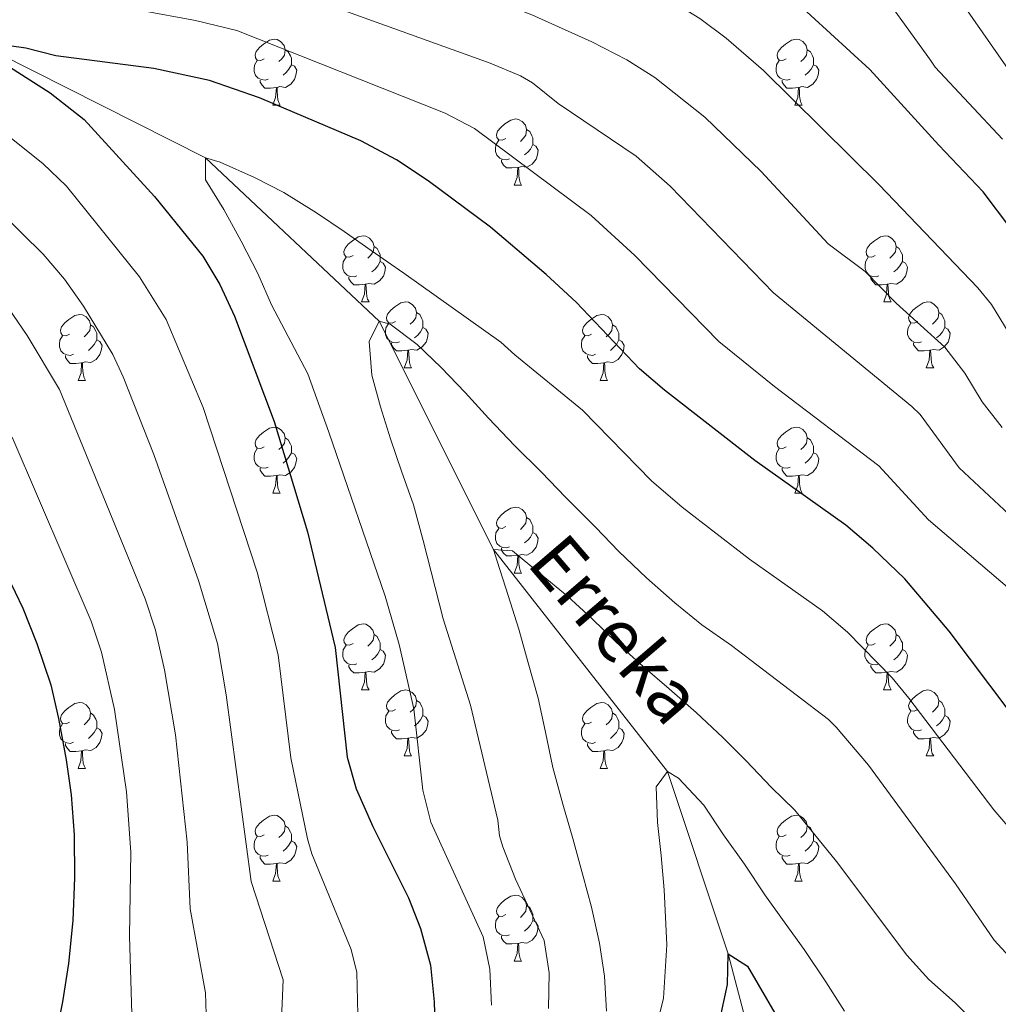
# Model space of a CAD drawing. Units: metres. Extents: x 588890 to 593385, y 4774886 to 4777915.
# Drawn here: x 589961 to 590110, y 4775814 to 4775964 of the extents above; entities that cross this region are included whole.
import ezdxf

# ---------------------------------------------------------------- set-up
doc = ezdxf.new("R2010")
doc.units = ezdxf.units.M
doc.header["$MEASUREMENT"] = 0
doc.linetypes.add('DGN Style 3', pattern=[1147.6976, 819.784, -327.9136])
for name, color, linetype, lineweight in [('Nivel 11', 7, 'Continuous', 0), ('Nivel 36', 7, 'Continuous', 0), ('Nivel 4', 7, 'Continuous', 0), ('Nivel 43', 7, 'Continuous', 0), ('Nivel 5', 7, 'Continuous', 0), ('Nivel 61', 7, 'Continuous', 0), ('Nivel 63', 7, 'Continuous', 0)]:
    doc.layers.add(name, color=color, linetype=linetype, lineweight=lineweight)
doc.styles.add('Style-timesi', font='timesi.shx', dxfattribs={"bigfont": 'timesibig.shx'})

msp = doc.modelspace()

# ---------------------------------------------------------------- linework, layer by layer
at = {"layer": 'Nivel 11', "color": 142, "linetype": 'DGN Style 3', "lineweight": 13}
msp.add_polyline3d([(589804.57, 4776086.6, 726.67), (589809.7, 4776083.69, 725), (589842.48, 4776058.84, 720), (589870.85, 4776034.05, 715), (589900.26, 4776009.34, 710), (589927.6, 4775984.46, 705), (589955.97, 4775959.67, 700), (589989.02, 4775942.99, 695), (590015.41, 4775918.17, 690), (590032.78, 4775883.45, 685), (590059.25, 4775849.72, 680), (590068.45, 4775821.97, 675), (590073.07, 4775804.38, 673.55), (590075.56, 4775782.12, 672.53), (590077.4, 4775761.25, 671.51), (590078.23, 4775753.77, 671.04)], dxfattribs=at)
at = {"layer": 'Nivel 36', "color": 92, "linetype": 'Continuous', "lineweight": 0}
for p, q in [((589999.26, 4775951.01), (590000.38, 4775951.01)), ((590078.58, 4775951.01), (590079.71, 4775951.01)), ((590035.95, 4775938.87), (590037.07, 4775938.87)), ((590012.76, 4775921.1), (590013.88, 4775921.1)), ((590092.09, 4775921.1), (590093.21, 4775921.1)), ((590019.23, 4775911.07), (590020.36, 4775911.07)), ((590098.56, 4775911.07), (590099.69, 4775911.07)), ((589969.68, 4775909.16), (589970.8, 4775909.16)), ((590049.01, 4775909.16), (590050.13, 4775909.16)), ((589999.26, 4775892.02), (590000.38, 4775892.02)), ((590078.58, 4775892.02), (590079.71, 4775892.02)), ((590035.95, 4775879.88), (590037.07, 4775879.88)), ((590012.76, 4775862.11), (590013.88, 4775862.11)), ((590092.08, 4775862.11), (590093.21, 4775862.11)), ((590019.23, 4775852.07), (590020.36, 4775852.07)), ((590098.56, 4775852.07), (590099.68, 4775852.07)), ((589969.68, 4775850.17), (589970.8, 4775850.17)), ((590049.01, 4775850.17), (590050.13, 4775850.17)), ((589999.26, 4775833.03), (590000.38, 4775833.03)), ((590078.58, 4775833.03), (590079.71, 4775833.03)), ((590035.95, 4775820.89), (590037.07, 4775820.89))]:
    msp.add_line(p, q, dxfattribs=at)
at = {"layer": 'Nivel 36', "color": 92, "linetype": 'Continuous', "lineweight": 0, "flags": 128}
for points in [[(589997.96, 4775958.07), (589997.43, 4775957.81), (589996.9, 4775957.86), (589996.63, 4775958.23), (589996.58, 4775958.65), (589996.74, 4775959.17), (589997.22, 4775959.77), (589997.85, 4775960.3), (589998.75, 4775960.89), (589999.5, 4775961.05), (589999.92, 4775960.99), (590000.45, 4775960.67), (590000.98, 4775960.09), (590001.14, 4775959.45), (590001.03, 4775958.6), (590000.61, 4775958.07), (590000.19, 4775957.65)], [(590077.28, 4775958.07), (590076.75, 4775957.81), (590076.22, 4775957.86), (590075.96, 4775958.23), (590075.9, 4775958.66), (590076.06, 4775959.18), (590076.54, 4775959.77), (590077.18, 4775960.3), (590078.08, 4775960.89), (590078.82, 4775961.05), (590079.25, 4775960.99), (590079.78, 4775960.68), (590080.31, 4775960.09), (590080.47, 4775959.45), (590080.36, 4775958.6), (590079.93, 4775958.07), (590079.51, 4775957.65)], [(590001.14, 4775959.45), (590001.62, 4775959.13), (590001.93, 4775958.49), (590002.09, 4775958.17), (590002.09, 4775957.59), (590002.09, 4775957.17), (590001.72, 4775956.48), (590001.3, 4775956), (590000.82, 4775955.58)], [(590080.47, 4775959.45), (590080.94, 4775959.14), (590081.26, 4775958.5), (590081.42, 4775958.18), (590081.42, 4775957.6), (590081.42, 4775957.17), (590081.05, 4775956.48), (590080.63, 4775956), (590080.15, 4775955.58)], [(589998.54, 4775954.99), (589998.12, 4775954.83), (589997.53, 4775954.89), (589997.06, 4775955.1), (589996.63, 4775955.53), (589996.42, 4775956.11), (589996.42, 4775956.53), (589996.47, 4775957.11), (589996.9, 4775957.81)], [(590077.87, 4775954.99), (590077.44, 4775954.83), (590076.86, 4775954.89), (590076.38, 4775955.1), (590075.96, 4775955.53), (590075.74, 4775956.11), (590075.74, 4775956.53), (590075.8, 4775957.12), (590076.22, 4775957.81)], [(590002.09, 4775957.17), (590002.55, 4775956.92), (590002.89, 4775956.31), (590002.78, 4775955.58), (590002.57, 4775954.94), (590001.99, 4775954.2), (590001.19, 4775953.72), (590000.34, 4775953.83), (589999.91, 4775953.69)], [(590081.42, 4775957.17), (590081.87, 4775956.92), (590082.22, 4775956.31), (590082.11, 4775955.58), (590081.9, 4775954.94), (590081.31, 4775954.2), (590080.52, 4775953.72), (590079.67, 4775953.83), (590079.24, 4775953.7)], [(589999.8, 4775953.69), (589998.91, 4775953.61), (589998.07, 4775953.61), (589997.64, 4775954.04), (589997.32, 4775954.51), (589997.32, 4775954.83)], [(590079.13, 4775953.7), (590078.24, 4775953.61), (590077.39, 4775953.61), (590076.97, 4775954.04), (590076.65, 4775954.52), (590076.65, 4775954.83)], [(589999.26, 4775951.01), (589999.69, 4775952.17), (589999.8, 4775953.69), (589999.91, 4775953.69), (589999.95, 4775953.11), (589999.98, 4775952.43), (590000.05, 4775951.81), (590000.17, 4775951.41), (590000.38, 4775951.01)], [(590078.58, 4775951.01), (590079.02, 4775952.17), (590079.13, 4775953.7), (590079.24, 4775953.7), (590079.27, 4775953.11), (590079.31, 4775952.43), (590079.38, 4775951.81), (590079.49, 4775951.41), (590079.71, 4775951.01)], [(590034.65, 4775945.93), (590034.12, 4775945.67), (590033.59, 4775945.72), (590033.32, 4775946.09), (590033.27, 4775946.52), (590033.43, 4775947.04), (590033.91, 4775947.63), (590034.54, 4775948.16), (590035.44, 4775948.75), (590036.19, 4775948.91), (590036.61, 4775948.85), (590037.14, 4775948.54), (590037.67, 4775947.95), (590037.83, 4775947.31), (590037.72, 4775946.46), (590037.3, 4775945.93), (590036.88, 4775945.51)], [(590037.83, 4775947.31), (590038.31, 4775947), (590038.62, 4775946.36), (590038.78, 4775946.04), (590038.78, 4775945.46), (590038.78, 4775945.03), (590038.41, 4775944.34), (590037.99, 4775943.86), (590037.51, 4775943.44)], [(590035.23, 4775942.85), (590034.81, 4775942.69), (590034.22, 4775942.75), (590033.75, 4775942.96), (590033.32, 4775943.39), (590033.11, 4775943.97), (590033.11, 4775944.39), (590033.16, 4775944.98), (590033.59, 4775945.67)], [(590038.78, 4775945.03), (590039.24, 4775944.78), (590039.58, 4775944.17), (590039.47, 4775943.44), (590039.26, 4775942.8), (590038.68, 4775942.06), (590037.88, 4775941.58), (590037.03, 4775941.69), (590036.6, 4775941.56)], [(590036.49, 4775941.56), (590035.6, 4775941.47), (590034.76, 4775941.47), (590034.33, 4775941.9), (590034.01, 4775942.38), (590034.01, 4775942.69)], [(590035.95, 4775938.87), (590036.38, 4775940.03), (590036.49, 4775941.56), (590036.6, 4775941.56), (590036.64, 4775940.97), (590036.67, 4775940.29), (590036.74, 4775939.67), (590036.86, 4775939.27), (590037.07, 4775938.87)], [(590011.46, 4775928.16), (590010.93, 4775927.9), (590010.4, 4775927.95), (590010.13, 4775928.32), (590010.08, 4775928.75), (590010.24, 4775929.27), (590010.72, 4775929.86), (590011.35, 4775930.39), (590012.25, 4775930.98), (590013, 4775931.14), (590013.42, 4775931.08), (590013.95, 4775930.77), (590014.48, 4775930.18), (590014.64, 4775929.54), (590014.53, 4775928.69), (590014.11, 4775928.16), (590013.69, 4775927.74)], [(590090.79, 4775928.16), (590090.26, 4775927.9), (590089.73, 4775927.95), (590089.46, 4775928.32), (590089.41, 4775928.75), (590089.57, 4775929.27), (590090.05, 4775929.86), (590090.68, 4775930.39), (590091.58, 4775930.98), (590092.33, 4775931.14), (590092.75, 4775931.08), (590093.28, 4775930.77), (590093.81, 4775930.18), (590093.97, 4775929.54), (590093.86, 4775928.69), (590093.44, 4775928.16), (590093.02, 4775927.74)], [(590014.64, 4775929.54), (590015.12, 4775929.23), (590015.43, 4775928.59), (590015.59, 4775928.27), (590015.59, 4775927.69), (590015.59, 4775927.26), (590015.22, 4775926.57), (590014.8, 4775926.09), (590014.32, 4775925.67)], [(590093.97, 4775929.54), (590094.45, 4775929.23), (590094.76, 4775928.59), (590094.92, 4775928.27), (590094.92, 4775927.69), (590094.92, 4775927.26), (590094.55, 4775926.57), (590094.13, 4775926.09), (590093.65, 4775925.67)], [(590012.04, 4775925.08), (590011.62, 4775924.92), (590011.03, 4775924.98), (590010.56, 4775925.19), (590010.13, 4775925.62), (590009.92, 4775926.2), (590009.92, 4775926.62), (590009.97, 4775927.21), (590010.4, 4775927.9)], [(590015.59, 4775927.26), (590016.05, 4775927.01), (590016.39, 4775926.4), (590016.28, 4775925.67), (590016.07, 4775925.03), (590015.49, 4775924.29), (590014.69, 4775923.81), (590013.84, 4775923.92), (590013.41, 4775923.79)], [(590091.37, 4775925.08), (590090.95, 4775924.92), (590090.36, 4775924.98), (590089.89, 4775925.19), (590089.46, 4775925.62), (590089.25, 4775926.2), (590089.25, 4775926.62), (590089.3, 4775927.21), (590089.73, 4775927.9)], [(590094.92, 4775927.26), (590095.38, 4775927.01), (590095.72, 4775926.4), (590095.61, 4775925.67), (590095.4, 4775925.03), (590094.82, 4775924.29), (590094.02, 4775923.81), (590093.17, 4775923.92), (590092.74, 4775923.79)], [(590013.3, 4775923.79), (590012.41, 4775923.7), (590011.57, 4775923.7), (590011.14, 4775924.13), (590010.82, 4775924.61), (590010.82, 4775924.92)], [(590092.63, 4775923.79), (590091.74, 4775923.7), (590090.9, 4775923.7), (590090.47, 4775924.13), (590090.15, 4775924.61), (590090.15, 4775924.92)], [(590012.76, 4775921.1), (590013.19, 4775922.26), (590013.3, 4775923.79), (590013.41, 4775923.79), (590013.45, 4775923.2), (590013.48, 4775922.52), (590013.55, 4775921.9), (590013.67, 4775921.5), (590013.88, 4775921.1)], [(590092.09, 4775921.1), (590092.52, 4775922.26), (590092.63, 4775923.79), (590092.74, 4775923.79), (590092.78, 4775923.2), (590092.81, 4775922.52), (590092.88, 4775921.9), (590093, 4775921.5), (590093.21, 4775921.1)], [(590017.93, 4775918.13), (590017.4, 4775917.86), (590016.87, 4775917.92), (590016.61, 4775918.29), (590016.55, 4775918.71), (590016.71, 4775919.23), (590017.19, 4775919.83), (590017.83, 4775920.36), (590018.73, 4775920.94), (590019.47, 4775921.1), (590019.9, 4775921.05), (590020.43, 4775920.73), (590020.96, 4775920.15), (590021.12, 4775919.51), (590021.01, 4775918.66), (590020.58, 4775918.13), (590020.16, 4775917.7)], [(590097.26, 4775918.13), (590096.73, 4775917.86), (590096.2, 4775917.92), (590095.94, 4775918.29), (590095.88, 4775918.71), (590096.04, 4775919.23), (590096.52, 4775919.83), (590097.16, 4775920.36), (590098.06, 4775920.94), (590098.8, 4775921.1), (590099.23, 4775921.05), (590099.76, 4775920.73), (590100.29, 4775920.15), (590100.45, 4775919.51), (590100.34, 4775918.66), (590099.91, 4775918.13), (590099.49, 4775917.7)], [(589968.38, 4775916.22), (589967.85, 4775915.96), (589967.32, 4775916.01), (589967.06, 4775916.38), (589967, 4775916.81), (589967.16, 4775917.33), (589967.64, 4775917.92), (589968.28, 4775918.45), (589969.18, 4775919.04), (589969.92, 4775919.2), (589970.34, 4775919.14), (589970.88, 4775918.83), (589971.4, 4775918.24), (589971.56, 4775917.6), (589971.46, 4775916.75), (589971.03, 4775916.22), (589970.61, 4775915.8)], [(590021.12, 4775919.51), (590021.59, 4775919.19), (590021.91, 4775918.55), (590022.07, 4775918.23), (590022.07, 4775917.65), (590022.07, 4775917.23), (590021.7, 4775916.54), (590021.28, 4775916.06), (590020.8, 4775915.64)], [(590047.71, 4775916.22), (590047.18, 4775915.96), (590046.65, 4775916.01), (590046.38, 4775916.38), (590046.33, 4775916.81), (590046.49, 4775917.33), (590046.97, 4775917.92), (590047.6, 4775918.45), (590048.5, 4775919.04), (590049.25, 4775919.2), (590049.67, 4775919.14), (590050.2, 4775918.83), (590050.73, 4775918.24), (590050.89, 4775917.6), (590050.78, 4775916.75), (590050.36, 4775916.22), (590049.94, 4775915.8)], [(590100.45, 4775919.51), (590100.92, 4775919.19), (590101.24, 4775918.55), (590101.4, 4775918.23), (590101.4, 4775917.65), (590101.4, 4775917.23), (590101.03, 4775916.54), (590100.61, 4775916.06), (590100.13, 4775915.64)], [(589971.56, 4775917.6), (589972.04, 4775917.29), (589972.36, 4775916.65), (589972.52, 4775916.33), (589972.52, 4775915.75), (589972.52, 4775915.32), (589972.14, 4775914.63), (589971.72, 4775914.15), (589971.24, 4775913.73)], [(590018.52, 4775915.05), (590018.09, 4775914.89), (590017.51, 4775914.95), (590017.03, 4775915.16), (590016.61, 4775915.58), (590016.39, 4775916.17), (590016.39, 4775916.59), (590016.45, 4775917.17), (590016.87, 4775917.86)], [(590022.07, 4775917.23), (590022.52, 4775916.98), (590022.87, 4775916.36), (590022.76, 4775915.64), (590022.55, 4775915), (590021.96, 4775914.26), (590021.17, 4775913.78), (590020.32, 4775913.88), (590019.89, 4775913.75)], [(590050.89, 4775917.6), (590051.37, 4775917.29), (590051.68, 4775916.65), (590051.84, 4775916.33), (590051.84, 4775915.75), (590051.84, 4775915.32), (590051.47, 4775914.63), (590051.05, 4775914.15), (590050.57, 4775913.73)], [(590097.85, 4775915.05), (590097.42, 4775914.89), (590096.84, 4775914.95), (590096.36, 4775915.16), (590095.94, 4775915.58), (590095.72, 4775916.17), (590095.72, 4775916.59), (590095.78, 4775917.17), (590096.2, 4775917.86)], [(590101.4, 4775917.23), (590101.85, 4775916.98), (590102.2, 4775916.36), (590102.09, 4775915.64), (590101.88, 4775915), (590101.29, 4775914.26), (590100.5, 4775913.78), (590099.65, 4775913.88), (590099.22, 4775913.75)], [(589968.96, 4775913.14), (589968.54, 4775912.98), (589967.96, 4775913.04), (589967.48, 4775913.25), (589967.06, 4775913.68), (589966.84, 4775914.26), (589966.84, 4775914.68), (589966.9, 4775915.27), (589967.32, 4775915.96)], [(589972.52, 4775915.32), (589972.97, 4775915.07), (589973.32, 4775914.46), (589973.2, 4775913.73), (589973, 4775913.09), (589972.41, 4775912.35), (589971.62, 4775911.87), (589970.76, 4775911.98), (589970.34, 4775911.85)], [(590048.29, 4775913.14), (590047.87, 4775912.98), (590047.28, 4775913.04), (590046.81, 4775913.25), (590046.38, 4775913.68), (590046.17, 4775914.26), (590046.17, 4775914.68), (590046.22, 4775915.27), (590046.65, 4775915.96)], [(590051.84, 4775915.32), (590052.3, 4775915.07), (590052.64, 4775914.46), (590052.53, 4775913.73), (590052.32, 4775913.09), (590051.74, 4775912.35), (590050.94, 4775911.87), (590050.09, 4775911.98), (590049.66, 4775911.85)], [(590019.78, 4775913.75), (590018.89, 4775913.67), (590018.04, 4775913.67), (590017.62, 4775914.1), (590017.3, 4775914.57), (590017.3, 4775914.89)], [(590099.11, 4775913.75), (590098.22, 4775913.67), (590097.37, 4775913.67), (590096.95, 4775914.1), (590096.63, 4775914.57), (590096.63, 4775914.89)], [(589970.22, 4775911.85), (589969.34, 4775911.76), (589968.49, 4775911.76), (589968.06, 4775912.19), (589967.74, 4775912.67), (589967.74, 4775912.98)], [(590019.23, 4775911.07), (590019.67, 4775912.23), (590019.78, 4775913.75), (590019.89, 4775913.75), (590019.92, 4775913.17), (590019.96, 4775912.48), (590020.03, 4775911.87), (590020.14, 4775911.47), (590020.36, 4775911.07)], [(590049.55, 4775911.85), (590048.66, 4775911.76), (590047.82, 4775911.76), (590047.39, 4775912.19), (590047.07, 4775912.67), (590047.07, 4775912.98)], [(590098.56, 4775911.07), (590099, 4775912.23), (590099.11, 4775913.75), (590099.22, 4775913.75), (590099.25, 4775913.17), (590099.29, 4775912.48), (590099.36, 4775911.87), (590099.47, 4775911.47), (590099.69, 4775911.07)], [(589969.68, 4775909.16), (589970.12, 4775910.32), (589970.22, 4775911.85), (589970.34, 4775911.85), (589970.37, 4775911.26), (589970.4, 4775910.58), (589970.48, 4775909.96), (589970.59, 4775909.56), (589970.8, 4775909.16)], [(590049.01, 4775909.16), (590049.44, 4775910.32), (590049.55, 4775911.85), (590049.66, 4775911.85), (590049.7, 4775911.26), (590049.73, 4775910.58), (590049.8, 4775909.96), (590049.92, 4775909.56), (590050.13, 4775909.16)], [(589997.96, 4775899.08), (589997.43, 4775898.81), (589996.9, 4775898.87), (589996.63, 4775899.24), (589996.58, 4775899.66), (589996.74, 4775900.18), (589997.22, 4775900.78), (589997.85, 4775901.31), (589998.75, 4775901.89), (589999.5, 4775902.05), (589999.92, 4775902), (590000.45, 4775901.68), (590000.98, 4775901.1), (590001.14, 4775900.46), (590001.03, 4775899.61), (590000.61, 4775899.08), (590000.19, 4775898.65)], [(590077.28, 4775899.08), (590076.75, 4775898.81), (590076.22, 4775898.87), (590075.96, 4775899.24), (590075.9, 4775899.66), (590076.06, 4775900.18), (590076.54, 4775900.78), (590077.18, 4775901.31), (590078.08, 4775901.89), (590078.82, 4775902.05), (590079.25, 4775902), (590079.78, 4775901.68), (590080.31, 4775901.1), (590080.47, 4775900.46), (590080.36, 4775899.61), (590079.93, 4775899.08), (590079.51, 4775898.65)], [(590001.14, 4775900.46), (590001.62, 4775900.14), (590001.93, 4775899.5), (590002.09, 4775899.18), (590002.09, 4775898.6), (590002.09, 4775898.18), (590001.72, 4775897.49), (590001.3, 4775897.01), (590000.82, 4775896.59)], [(590080.47, 4775900.46), (590080.94, 4775900.14), (590081.26, 4775899.5), (590081.42, 4775899.18), (590081.42, 4775898.6), (590081.42, 4775898.18), (590081.05, 4775897.49), (590080.63, 4775897.01), (590080.15, 4775896.59)], [(589998.54, 4775896), (589998.12, 4775895.84), (589997.53, 4775895.9), (589997.06, 4775896.11), (589996.63, 4775896.53), (589996.42, 4775897.12), (589996.42, 4775897.54), (589996.47, 4775898.12), (589996.9, 4775898.81)], [(590002.09, 4775898.18), (590002.55, 4775897.93), (590002.89, 4775897.31), (590002.78, 4775896.59), (590002.57, 4775895.95), (590001.99, 4775895.21), (590001.19, 4775894.73), (590000.34, 4775894.83), (589999.91, 4775894.7)], [(590077.87, 4775896), (590077.44, 4775895.84), (590076.86, 4775895.9), (590076.38, 4775896.11), (590075.96, 4775896.53), (590075.74, 4775897.12), (590075.74, 4775897.54), (590075.8, 4775898.12), (590076.22, 4775898.81)], [(590081.42, 4775898.18), (590081.87, 4775897.93), (590082.22, 4775897.31), (590082.11, 4775896.59), (590081.9, 4775895.95), (590081.31, 4775895.21), (590080.52, 4775894.73), (590079.67, 4775894.83), (590079.24, 4775894.7)], [(589999.8, 4775894.7), (589998.91, 4775894.62), (589998.07, 4775894.62), (589997.64, 4775895.05), (589997.32, 4775895.52), (589997.32, 4775895.84)], [(590079.13, 4775894.7), (590078.24, 4775894.62), (590077.39, 4775894.62), (590076.97, 4775895.05), (590076.65, 4775895.52), (590076.65, 4775895.84)], [(589999.26, 4775892.02), (589999.69, 4775893.18), (589999.8, 4775894.7), (589999.91, 4775894.7), (589999.95, 4775894.12), (589999.98, 4775893.43), (590000.05, 4775892.82), (590000.17, 4775892.42), (590000.38, 4775892.02)], [(590078.58, 4775892.02), (590079.02, 4775893.18), (590079.13, 4775894.7), (590079.24, 4775894.7), (590079.27, 4775894.12), (590079.31, 4775893.43), (590079.38, 4775892.82), (590079.49, 4775892.42), (590079.71, 4775892.02)], [(590034.65, 4775886.94), (590034.12, 4775886.67), (590033.59, 4775886.73), (590033.32, 4775887.1), (590033.27, 4775887.52), (590033.43, 4775888.04), (590033.91, 4775888.64), (590034.54, 4775889.17), (590035.44, 4775889.75), (590036.19, 4775889.91), (590036.61, 4775889.86), (590037.14, 4775889.54), (590037.67, 4775888.96), (590037.83, 4775888.32), (590037.72, 4775887.47), (590037.3, 4775886.94), (590036.88, 4775886.51)], [(590037.83, 4775888.32), (590038.31, 4775888), (590038.62, 4775887.36), (590038.78, 4775887.04), (590038.78, 4775886.46), (590038.78, 4775886.04), (590038.41, 4775885.35), (590037.99, 4775884.87), (590037.51, 4775884.45)], [(590035.23, 4775883.86), (590034.81, 4775883.7), (590034.22, 4775883.76), (590033.75, 4775883.97), (590033.32, 4775884.39), (590033.11, 4775884.98), (590033.11, 4775885.4), (590033.16, 4775885.98), (590033.59, 4775886.67)], [(590038.78, 4775886.04), (590039.24, 4775885.79), (590039.58, 4775885.17), (590039.47, 4775884.45), (590039.26, 4775883.81), (590038.68, 4775883.07), (590037.88, 4775882.59), (590037.03, 4775882.69), (590036.6, 4775882.56)], [(590036.49, 4775882.56), (590035.6, 4775882.48), (590034.76, 4775882.48), (590034.33, 4775882.91), (590034.01, 4775883.38), (590034.01, 4775883.7)], [(590035.95, 4775879.88), (590036.38, 4775881.04), (590036.49, 4775882.56), (590036.6, 4775882.56), (590036.64, 4775881.98), (590036.67, 4775881.29), (590036.74, 4775880.68), (590036.86, 4775880.28), (590037.07, 4775879.88)], [(590011.46, 4775869.17), (590010.93, 4775868.91), (590010.4, 4775868.96), (590010.13, 4775869.33), (590010.08, 4775869.75), (590010.24, 4775870.27), (590010.72, 4775870.87), (590011.35, 4775871.4), (590012.25, 4775871.99), (590013, 4775872.15), (590013.42, 4775872.09), (590013.95, 4775871.77), (590014.48, 4775871.19), (590014.64, 4775870.55), (590014.53, 4775869.7), (590014.11, 4775869.17), (590013.69, 4775868.75)], [(590090.78, 4775869.17), (590090.26, 4775868.91), (590089.72, 4775868.96), (590089.46, 4775869.33), (590089.4, 4775869.75), (590089.56, 4775870.27), (590090.04, 4775870.87), (590090.68, 4775871.4), (590091.58, 4775871.99), (590092.32, 4775872.15), (590092.75, 4775872.09), (590093.28, 4775871.77), (590093.81, 4775871.19), (590093.97, 4775870.55), (590093.86, 4775869.7), (590093.44, 4775869.17), (590093.02, 4775868.75)], [(590014.64, 4775870.55), (590015.12, 4775870.23), (590015.43, 4775869.59), (590015.59, 4775869.27), (590015.59, 4775868.69), (590015.59, 4775868.27), (590015.22, 4775867.58), (590014.8, 4775867.1), (590014.32, 4775866.68)], [(590093.97, 4775870.55), (590094.44, 4775870.23), (590094.76, 4775869.59), (590094.92, 4775869.27), (590094.92, 4775868.69), (590094.92, 4775868.27), (590094.55, 4775867.58), (590094.13, 4775867.1), (590093.65, 4775866.68)], [(590012.04, 4775866.09), (590011.62, 4775865.93), (590011.03, 4775865.99), (590010.56, 4775866.2), (590010.13, 4775866.63), (590009.92, 4775867.21), (590009.92, 4775867.63), (590009.97, 4775868.21), (590010.4, 4775868.91)], [(590091.37, 4775866.09), (590090.94, 4775865.93), (590090.36, 4775865.99), (590089.88, 4775866.2), (590089.46, 4775866.63), (590089.24, 4775867.21), (590089.24, 4775867.63), (590089.3, 4775868.21), (590089.72, 4775868.91)], [(590015.59, 4775868.27), (590016.05, 4775868.02), (590016.39, 4775867.41), (590016.28, 4775866.68), (590016.07, 4775866.04), (590015.49, 4775865.3), (590014.69, 4775864.82), (590013.84, 4775864.93), (590013.41, 4775864.79)], [(590094.92, 4775868.27), (590095.38, 4775868.02), (590095.72, 4775867.41), (590095.61, 4775866.68), (590095.4, 4775866.04), (590094.82, 4775865.3), (590094.02, 4775864.82), (590093.17, 4775864.93), (590092.74, 4775864.79)], [(590013.3, 4775864.79), (590012.41, 4775864.71), (590011.57, 4775864.71), (590011.14, 4775865.14), (590010.82, 4775865.61), (590010.82, 4775865.93)], [(590092.63, 4775864.79), (590091.74, 4775864.71), (590090.9, 4775864.71), (590090.47, 4775865.14), (590090.15, 4775865.61), (590090.15, 4775865.93)], [(590012.76, 4775862.11), (590013.19, 4775863.27), (590013.3, 4775864.79), (590013.41, 4775864.79), (590013.45, 4775864.21), (590013.48, 4775863.53), (590013.55, 4775862.91), (590013.67, 4775862.51), (590013.88, 4775862.11)], [(590092.08, 4775862.11), (590092.52, 4775863.27), (590092.63, 4775864.79), (590092.74, 4775864.79), (590092.78, 4775864.21), (590092.81, 4775863.53), (590092.88, 4775862.91), (590093, 4775862.51), (590093.21, 4775862.11)], [(590017.93, 4775859.13), (590017.4, 4775858.87), (590016.87, 4775858.93), (590016.61, 4775859.29), (590016.55, 4775859.72), (590016.71, 4775860.24), (590017.19, 4775860.83), (590017.83, 4775861.37), (590018.73, 4775861.95), (590019.47, 4775862.11), (590019.9, 4775862.05), (590020.43, 4775861.74), (590020.96, 4775861.15), (590021.12, 4775860.51), (590021.01, 4775859.67), (590020.58, 4775859.13), (590020.16, 4775858.71)], [(590097.26, 4775859.13), (590096.73, 4775858.87), (590096.2, 4775858.93), (590095.94, 4775859.29), (590095.88, 4775859.72), (590096.04, 4775860.24), (590096.52, 4775860.83), (590097.16, 4775861.37), (590098.06, 4775861.95), (590098.8, 4775862.11), (590099.22, 4775862.05), (590099.76, 4775861.74), (590100.28, 4775861.15), (590100.44, 4775860.51), (590100.34, 4775859.67), (590099.91, 4775859.13), (590099.49, 4775858.71)], [(589968.38, 4775857.23), (589967.85, 4775856.97), (589967.32, 4775857.02), (589967.06, 4775857.39), (589967, 4775857.81), (589967.16, 4775858.33), (589967.64, 4775858.93), (589968.28, 4775859.46), (589969.18, 4775860.05), (589969.92, 4775860.21), (589970.34, 4775860.15), (589970.88, 4775859.83), (589971.4, 4775859.25), (589971.56, 4775858.61), (589971.46, 4775857.76), (589971.03, 4775857.23), (589970.61, 4775856.81)], [(590021.12, 4775860.51), (590021.59, 4775860.2), (590021.91, 4775859.56), (590022.07, 4775859.24), (590022.07, 4775858.66), (590022.07, 4775858.23), (590021.7, 4775857.55), (590021.28, 4775857.07), (590020.8, 4775856.65)], [(590047.71, 4775857.23), (590047.18, 4775856.97), (590046.65, 4775857.02), (590046.38, 4775857.39), (590046.33, 4775857.81), (590046.49, 4775858.33), (590046.97, 4775858.93), (590047.6, 4775859.46), (590048.5, 4775860.05), (590049.25, 4775860.21), (590049.67, 4775860.15), (590050.2, 4775859.83), (590050.73, 4775859.25), (590050.89, 4775858.61), (590050.78, 4775857.76), (590050.36, 4775857.23), (590049.94, 4775856.81)], [(590100.44, 4775860.51), (590100.92, 4775860.2), (590101.24, 4775859.56), (590101.4, 4775859.24), (590101.4, 4775858.66), (590101.4, 4775858.23), (590101.02, 4775857.55), (590100.6, 4775857.07), (590100.12, 4775856.65)], [(589971.56, 4775858.61), (589972.04, 4775858.29), (589972.35, 4775857.65), (589972.51, 4775857.33), (589972.51, 4775856.75), (589972.51, 4775856.33), (589972.14, 4775855.64), (589971.72, 4775855.16), (589971.24, 4775854.74)], [(590018.52, 4775856.05), (590018.09, 4775855.89), (590017.51, 4775855.95), (590017.03, 4775856.17), (590016.61, 4775856.59), (590016.39, 4775857.17), (590016.39, 4775857.59), (590016.45, 4775858.18), (590016.87, 4775858.87)], [(590050.89, 4775858.61), (590051.37, 4775858.29), (590051.68, 4775857.65), (590051.84, 4775857.33), (590051.84, 4775856.75), (590051.84, 4775856.33), (590051.47, 4775855.64), (590051.05, 4775855.16), (590050.57, 4775854.74)], [(590097.84, 4775856.05), (590097.42, 4775855.89), (590096.84, 4775855.95), (590096.36, 4775856.17), (590095.94, 4775856.59), (590095.72, 4775857.17), (590095.72, 4775857.59), (590095.78, 4775858.18), (590096.2, 4775858.87)], [(589968.96, 4775854.15), (589968.54, 4775853.99), (589967.96, 4775854.05), (589967.48, 4775854.26), (589967.06, 4775854.69), (589966.84, 4775855.27), (589966.84, 4775855.69), (589966.9, 4775856.27), (589967.32, 4775856.97)], [(590022.07, 4775858.23), (590022.52, 4775857.99), (590022.87, 4775857.37), (590022.76, 4775856.65), (590022.55, 4775856.01), (590021.96, 4775855.27), (590021.17, 4775854.79), (590020.32, 4775854.89), (590019.89, 4775854.76)], [(590048.29, 4775854.15), (590047.87, 4775853.99), (590047.28, 4775854.05), (590046.81, 4775854.26), (590046.38, 4775854.69), (590046.17, 4775855.27), (590046.17, 4775855.69), (590046.22, 4775856.27), (590046.65, 4775856.97)], [(590101.4, 4775858.23), (590101.85, 4775857.99), (590102.2, 4775857.37), (590102.08, 4775856.65), (590101.88, 4775856.01), (590101.29, 4775855.27), (590100.5, 4775854.79), (590099.64, 4775854.89), (590099.22, 4775854.76)], [(589972.51, 4775856.33), (589972.97, 4775856.08), (589973.31, 4775855.47), (589973.2, 4775854.74), (589972.99, 4775854.1), (589972.41, 4775853.36), (589971.61, 4775852.88), (589970.76, 4775852.99), (589970.33, 4775852.85)], [(590019.78, 4775854.76), (590018.89, 4775854.67), (590018.04, 4775854.67), (590017.62, 4775855.11), (590017.3, 4775855.58), (590017.3, 4775855.89)], [(590051.84, 4775856.33), (590052.3, 4775856.08), (590052.64, 4775855.47), (590052.53, 4775854.74), (590052.32, 4775854.1), (590051.74, 4775853.36), (590050.94, 4775852.88), (590050.09, 4775852.99), (590049.66, 4775852.85)], [(590099.1, 4775854.76), (590098.22, 4775854.67), (590097.37, 4775854.67), (590096.94, 4775855.11), (590096.62, 4775855.58), (590096.62, 4775855.89)], [(589970.22, 4775852.85), (589969.34, 4775852.77), (589968.49, 4775852.77), (589968.06, 4775853.2), (589967.74, 4775853.67), (589967.74, 4775853.99)], [(590019.23, 4775852.07), (590019.67, 4775853.23), (590019.78, 4775854.76), (590019.89, 4775854.76), (590019.92, 4775854.17), (590019.96, 4775853.49), (590020.03, 4775852.87), (590020.14, 4775852.47), (590020.36, 4775852.07)], [(590049.55, 4775852.85), (590048.66, 4775852.77), (590047.82, 4775852.77), (590047.39, 4775853.2), (590047.07, 4775853.67), (590047.07, 4775853.99)], [(590098.56, 4775852.07), (590099, 4775853.23), (590099.1, 4775854.76), (590099.22, 4775854.76), (590099.25, 4775854.17), (590099.28, 4775853.49), (590099.36, 4775852.87), (590099.47, 4775852.47), (590099.68, 4775852.07)], [(589969.68, 4775850.17), (589970.11, 4775851.33), (589970.22, 4775852.85), (589970.33, 4775852.85), (589970.37, 4775852.27), (589970.4, 4775851.59), (589970.47, 4775850.97), (589970.59, 4775850.57), (589970.8, 4775850.17)], [(590049.01, 4775850.17), (590049.44, 4775851.33), (590049.55, 4775852.85), (590049.66, 4775852.85), (590049.7, 4775852.27), (590049.73, 4775851.59), (590049.8, 4775850.97), (590049.92, 4775850.57), (590050.13, 4775850.17)], [(589997.96, 4775840.09), (589997.43, 4775839.82), (589996.9, 4775839.88), (589996.63, 4775840.25), (589996.58, 4775840.67), (589996.74, 4775841.19), (589997.22, 4775841.79), (589997.85, 4775842.32), (589998.75, 4775842.9), (589999.5, 4775843.06), (589999.92, 4775843.01), (590000.45, 4775842.69), (590000.98, 4775842.11), (590001.14, 4775841.47), (590001.03, 4775840.62), (590000.61, 4775840.09), (590000.19, 4775839.66)], [(590077.28, 4775840.09), (590076.75, 4775839.82), (590076.22, 4775839.88), (590075.96, 4775840.25), (590075.9, 4775840.67), (590076.06, 4775841.19), (590076.54, 4775841.79), (590077.18, 4775842.32), (590078.08, 4775842.9), (590078.82, 4775843.06), (590079.25, 4775843.01), (590079.78, 4775842.69), (590080.31, 4775842.11), (590080.47, 4775841.47), (590080.36, 4775840.62), (590079.93, 4775840.09), (590079.51, 4775839.66)], [(590001.14, 4775841.47), (590001.62, 4775841.15), (590001.93, 4775840.51), (590002.09, 4775840.19), (590002.09, 4775839.61), (590002.09, 4775839.19), (590001.72, 4775838.5), (590001.3, 4775838.02), (590000.82, 4775837.6)], [(590080.47, 4775841.47), (590080.94, 4775841.15), (590081.26, 4775840.51), (590081.42, 4775840.19), (590081.42, 4775839.61), (590081.42, 4775839.19), (590081.05, 4775838.5), (590080.63, 4775838.02), (590080.15, 4775837.6)], [(589998.54, 4775837.01), (589998.12, 4775836.85), (589997.53, 4775836.91), (589997.06, 4775837.12), (589996.63, 4775837.54), (589996.42, 4775838.13), (589996.42, 4775838.55), (589996.47, 4775839.13), (589996.9, 4775839.82)], [(590002.09, 4775839.19), (590002.55, 4775838.94), (590002.89, 4775838.32), (590002.78, 4775837.6), (590002.57, 4775836.96), (590001.99, 4775836.22), (590001.19, 4775835.74), (590000.34, 4775835.84), (589999.91, 4775835.71)], [(590077.87, 4775837.01), (590077.44, 4775836.85), (590076.86, 4775836.91), (590076.38, 4775837.12), (590075.96, 4775837.54), (590075.74, 4775838.13), (590075.74, 4775838.55), (590075.8, 4775839.13), (590076.22, 4775839.82)], [(590081.42, 4775839.19), (590081.87, 4775838.94), (590082.22, 4775838.32), (590082.11, 4775837.6), (590081.9, 4775836.96), (590081.31, 4775836.22), (590080.52, 4775835.74), (590079.67, 4775835.84), (590079.24, 4775835.71)], [(589999.8, 4775835.71), (589998.91, 4775835.63), (589998.07, 4775835.63), (589997.64, 4775836.06), (589997.32, 4775836.53), (589997.32, 4775836.85)], [(590079.13, 4775835.71), (590078.24, 4775835.63), (590077.39, 4775835.63), (590076.97, 4775836.06), (590076.65, 4775836.53), (590076.65, 4775836.85)], [(589999.26, 4775833.03), (589999.69, 4775834.19), (589999.8, 4775835.71), (589999.91, 4775835.71), (589999.95, 4775835.13), (589999.98, 4775834.44), (590000.05, 4775833.83), (590000.17, 4775833.43), (590000.38, 4775833.03)], [(590078.58, 4775833.03), (590079.02, 4775834.19), (590079.13, 4775835.71), (590079.24, 4775835.71), (590079.27, 4775835.13), (590079.31, 4775834.44), (590079.38, 4775833.83), (590079.49, 4775833.43), (590079.71, 4775833.03)], [(590034.65, 4775827.95), (590034.12, 4775827.68), (590033.59, 4775827.74), (590033.32, 4775828.11), (590033.27, 4775828.53), (590033.43, 4775829.05), (590033.91, 4775829.65), (590034.54, 4775830.18), (590035.44, 4775830.76), (590036.19, 4775830.92), (590036.61, 4775830.87), (590037.14, 4775830.55), (590037.67, 4775829.97), (590037.83, 4775829.33), (590037.72, 4775828.48), (590037.3, 4775827.95), (590036.88, 4775827.52)], [(590037.83, 4775829.33), (590038.31, 4775829.01), (590038.62, 4775828.37), (590038.78, 4775828.05), (590038.78, 4775827.47), (590038.78, 4775827.05), (590038.41, 4775826.36), (590037.99, 4775825.88), (590037.51, 4775825.46)], [(590035.23, 4775824.87), (590034.81, 4775824.71), (590034.22, 4775824.77), (590033.75, 4775824.98), (590033.32, 4775825.4), (590033.11, 4775825.99), (590033.11, 4775826.41), (590033.16, 4775826.99), (590033.59, 4775827.68)], [(590038.78, 4775827.05), (590039.24, 4775826.8), (590039.58, 4775826.18), (590039.47, 4775825.46), (590039.26, 4775824.82), (590038.68, 4775824.08), (590037.88, 4775823.6), (590037.03, 4775823.7), (590036.6, 4775823.57)], [(590036.49, 4775823.57), (590035.6, 4775823.49), (590034.76, 4775823.49), (590034.33, 4775823.92), (590034.01, 4775824.39), (590034.01, 4775824.71)], [(590035.95, 4775820.89), (590036.38, 4775822.05), (590036.49, 4775823.57), (590036.6, 4775823.57), (590036.64, 4775822.99), (590036.67, 4775822.3), (590036.74, 4775821.69), (590036.86, 4775821.29), (590037.07, 4775820.89)]]:
    msp.add_lwpolyline(points, dxfattribs=at)
at = {"layer": 'Nivel 4', "color": 36, "linetype": 'Continuous', "lineweight": 30, "flags": 128}
for points, elevation in [([(590111.43, 4775932.27), (590107.22, 4775937.84), (590100.44, 4775944.91), (590089.97, 4775956.43), (590075.02, 4775970.17), (590058.03, 4775979.43), (590033.04, 4775986.8), (590003.57, 4775994.72), (589972.99, 4776003.38), (589950.22, 4776012.99)], 725), ([(590117.63, 4775850.33), (590102.06, 4775871.07), (590095.32, 4775879.01), (590090.46, 4775883.65), (590086.35, 4775887.18), (590072.53, 4775897.01), (590058.77, 4775907.68), (590054.97, 4775910.93), (590045.34, 4775921.07), (590040.79, 4775925.29), (590032.35, 4775932.47), (590022.85, 4775939.49), (590018.07, 4775942.7), (590012.62, 4775945.59), (589997.26, 4775952.11), (589989.62, 4775954.78), (589981.18, 4775956.61), (589966.3, 4775958.53), (589961.72, 4775959.66), (589956.98, 4775960.36)], 700), ([(589959.23, 4775956.86), (589965.45, 4775952.9), (589970.62, 4775948.85)], 700), ([(589970.62, 4775948.85), (589981.28, 4775937.15), (589988.61, 4775928.04), (589991.2, 4775923.76), (589993.45, 4775918.93), (589999.46, 4775902.92), (590004.55, 4775886.17), (590008.72, 4775868.58), (590010.56, 4775851.87), (590011.94, 4775847.06), (590014.46, 4775841.33), (590019.9, 4775830.51), (590021.7, 4775825.85), (590023.21, 4775820.27), (590023.79, 4775814.68), (590024.21, 4775801.23)], 700), ([(589958.95, 4775879.42), (589961.29, 4775874.54), (589963.41, 4775869.19), (589965.52, 4775862.91), (589966.71, 4775857.79), (589967.89, 4775851.5), (589968.61, 4775846.15), (589969.09, 4775840.09), (589969.11, 4775833.57), (589968.9, 4775827.05), (589968.22, 4775820.52), (589967.31, 4775814.7), (589966.16, 4775808.87)], 725), ([(590067.22, 4775812.14), (590068.37, 4775817.31), (590068.45, 4775821.97), (590071.39, 4775820.11), (590077.52, 4775809.58)], 675)]:
    msp.add_lwpolyline(points, dxfattribs=dict(at, elevation=elevation))
at = {"layer": 'Nivel 5', "color": 36, "linetype": 'Continuous', "lineweight": 0, "flags": 128}
for points, elevation in [([(589955.73, 4776038.17), (589980.19, 4776022.97), (590004.82, 4776013.91), (590029.25, 4776005.42), (590057.23, 4775997.32), (590075.32, 4775993.09), (590087.63, 4775988.28), (590097.92, 4775975.27), (590112.15, 4775954.82)], 735), ([(589954.1, 4776022.69), (589978.92, 4776011.97), (590000.56, 4776005.52), (590020.52, 4775999.06), (590053.34, 4775989.75), (590065.64, 4775986.91), (590079.18, 4775980.06), (590089.83, 4775970.87), (590099.18, 4775957.85), (590099.89, 4775956.79), (590110.16, 4775945.85)], 730), ([(590113.68, 4775912.15), (590108.47, 4775920.73), (590106.41, 4775923.25), (590091.38, 4775938.92), (590073.84, 4775956.26), (590068.17, 4775961.19), (590064.15, 4775964.21), (590059.86, 4775966.81), (590052.9, 4775970.04), (590034.05, 4775976.74), (590002.31, 4775986.2), (589971.65, 4775994.41), (589962.1, 4775997.49), (589957.47, 4775999.4)], 720), ([(590110.1, 4775901.99), (590107.03, 4775905.93), (590104.42, 4775910.25), (590101.4, 4775914.23), (590093.96, 4775920.92), (590089.28, 4775925.75), (590083.66, 4775929.91), (590073.46, 4775940.91), (590064.89, 4775949.17), (590057.3, 4775955.22), (590053.07, 4775957.88), (590047.76, 4775960.65), (590038.61, 4775964.73), (590029.31, 4775968.37), (590017.58, 4775972.4), (589996.23, 4775979.03), (589965.47, 4775986.76), (589960.68, 4775988.31)], 715), ([(589959.27, 4775979.09), (589970.59, 4775976.09), (589990.14, 4775971.86), (589999.78, 4775969.15), (590032.3, 4775957.38), (590036.92, 4775955.47), (590038.71, 4775954.39), (590042.62, 4775951.25), (590054.48, 4775943.24), (590059.63, 4775938.72), (590075.36, 4775922.5), (590096.38, 4775905.21), (590097.63, 4775903.98), (590103.55, 4775895.88), (590115.7, 4775884.55)], 710), ([(590113, 4775875.97), (590098.89, 4775887.95), (590091.36, 4775896.19), (590075.51, 4775908.24), (590067.06, 4775915.09), (590054.27, 4775928.14), (590047.64, 4775934.26), (590029.89, 4775947.48), (590025.46, 4775949.79), (589993.82, 4775962.35), (589987.53, 4775963.87), (589962.74, 4775968.51), (589957.93, 4775969.92)], 705), ([(589953.71, 4775950.54), (589964.3, 4775942.13), (589967.9, 4775938.68), (589979.02, 4775924.91), (589983.08, 4775918.43), (589988.68, 4775905.03), (589996.89, 4775880.03), (590000.08, 4775867.45), (590002.02, 4775851.8), (590004.51, 4775839.49), (590005.21, 4775837.17), (590011.18, 4775822.66), (590012.03, 4775819.15), (590012.3, 4775808.52)], 705), ([(589999.86, 4775795.26), (590000.85, 4775818.04), (589995.96, 4775833.01), (589992.2, 4775861.37), (589990.88, 4775869.16), (589987.97, 4775878.74), (589981.19, 4775897.89), (589976.55, 4775909.73), (589974.95, 4775913.1), (589970.49, 4775920.47), (589967.6, 4775924.55), (589964.38, 4775928.38), (589948.19, 4775944.22)], 710), ([(590118.55, 4775832.55), (590108.82, 4775843.89), (590095.92, 4775860.87), (590093.37, 4775863.95), (590086.58, 4775870.9), (590082.77, 4775874.14), (590071.71, 4775882), (590061.49, 4775889.92), (590056.81, 4775893.9), (590046.32, 4775904.62), (590036.04, 4775913.08), (590033.92, 4775915), (590019.17, 4775925.48), (590014.22, 4775928.91), (590010.11, 4775931.79), (590005.91, 4775934.66), (590000.96, 4775937.72), (589996.48, 4775940.03), (589991.26, 4775942.35), (589989.02, 4775942.99), (589989.03, 4775939.64), (589991.84, 4775935.17), (589994.47, 4775930.34), (589997, 4775925.41), (589999.06, 4775920.66), (590004.59, 4775910.15), (590007.79, 4775901.31), (590016.35, 4775876.37), (590018.45, 4775869.01), (590020.67, 4775859.26), (590022.07, 4775846.89), (590023.25, 4775842.03), (590031.25, 4775824.58), (590032.24, 4775819.67), (590032.48, 4775814.17)], 695), ([(589959.11, 4775920.13), (589961.94, 4775916.01), (589966.84, 4775907.78), (589979.86, 4775875.98), (589981.42, 4775871.22), (589982.8, 4775865.18), (589984.49, 4775855.31), (589986.24, 4775838.97), (589986.72, 4775828.85), (589989.05, 4775816.04), (589989.21, 4775811.19)], 715), ([(590112.35, 4775820.25), (590108.89, 4775824.06), (590102.99, 4775832.61), (590089.79, 4775850.68), (590084.84, 4775856.46), (590083.69, 4775857.64), (590068.96, 4775868.87), (590064.47, 4775872.03), (590060.36, 4775875.37), (590056.07, 4775879.17), (590051.86, 4775883.17), (590048.31, 4775886.88), (590043.73, 4775891.43), (590040.08, 4775895.24), (590036.06, 4775899.23), (590032.04, 4775903.41), (590028.49, 4775907.31), (590024.84, 4775911.12), (590021.2, 4775914.65), (590017.09, 4775917.71), (590015.41, 4775918.17), (590013.93, 4775915.09), (590014.32, 4775909.97), (590015.64, 4775905.13), (590017.15, 4775900.29), (590018.84, 4775895.36), (590020.63, 4775890.24), (590022.13, 4775884.84), (590025.15, 4775872.93), (590029.3, 4775859.8), (590033.45, 4775842.3), (590033.71, 4775839.91), (590034.22, 4775838.24), (590036.15, 4775833.35), (590040.5, 4775824.02), (590041.27, 4775819.09), (590041.16, 4775813.66)], 690), ([(589959.66, 4775900.53), (589971.64, 4775872.58), (589973.24, 4775867.85), (589975.19, 4775859.14), (589977.01, 4775846.61), (589977.67, 4775837.45), (589977.47, 4775824.68), (589977.85, 4775812.86)], 720), ([(590049.96, 4775813.26), (590049.67, 4775818.57), (590048.9, 4775823.6), (590047.68, 4775829.09), (590046.36, 4775833.93), (590044.85, 4775839.52), (590043.34, 4775844.73), (590041.83, 4775850.31), (590040.7, 4775855.71), (590039.56, 4775860.84), (590038.05, 4775866.23), (590036.64, 4775871.35), (590035.04, 4775876.47), (590033.34, 4775881.69), (590032.78, 4775883.45)], 685), ([(590032.78, 4775883.45), (590035.67, 4775883.28), (590039.78, 4775879.84), (590043.98, 4775876.41), (590047.72, 4775872.97), (590051.46, 4775869.35), (590055.48, 4775865.73), (590059.49, 4775862.3), (590063.6, 4775858.68), (590067.62, 4775854.87), (590071.17, 4775851.34), (590075.01, 4775847.35), (590078.56, 4775843.82), (590084.92, 4775836.01), (590095.59, 4775821.79), (590098.95, 4775818.08), (590102.97, 4775814.55), (590106.71, 4775810.74)], 685), ([(590057.52, 4775810.68), (590058.62, 4775815.25), (590059.15, 4775823.35), (590058.75, 4775831.74), (590058.27, 4775836.95), (590057.7, 4775841.98), (590057.49, 4775847.39), (590059.25, 4775849.72), (590060.93, 4775848.7), (590064.77, 4775844.61), (590067.76, 4775840.06), (590070.94, 4775835.6), (590074.03, 4775830.95), (590076.94, 4775826.86), (590080.02, 4775822.67), (590083.3, 4775817.75), (590086.11, 4775813.29)], 680)]:
    msp.add_lwpolyline(points, dxfattribs=dict(at, elevation=elevation))
at = {"layer": 'Nivel 61', "color": 250, "linetype": 'Continuous', "lineweight": 0}
msp.add_3dface([(589815.07, 4775291.73), (589784.51, 4777605.3), (593172.68, 4777650.81), (593204.42, 4775337.2)], dxfattribs=at)
at = {"layer": 'Nivel 63', "color": 7, "linetype": 'Continuous', "lineweight": 0}
msp.add_3dface([(588930.14, 4774885.98), (588890.33, 4777855.71), (593344.87, 4777915.49), (593384.71, 4774945.74)], dxfattribs=at)

# ---------------------------------------------------------------- texts
at = {"layer": 'Nivel 43', "color": 142, "linetype": 'Continuous', "lineweight": 0, "style": 'Style-timesi'}
msp.add_text('Erreka', height=8, rotation=310.54, dxfattribs=at).set_placement((590037.64, 4775881.33, 685))

doc.saveas('drawing.dxf')
